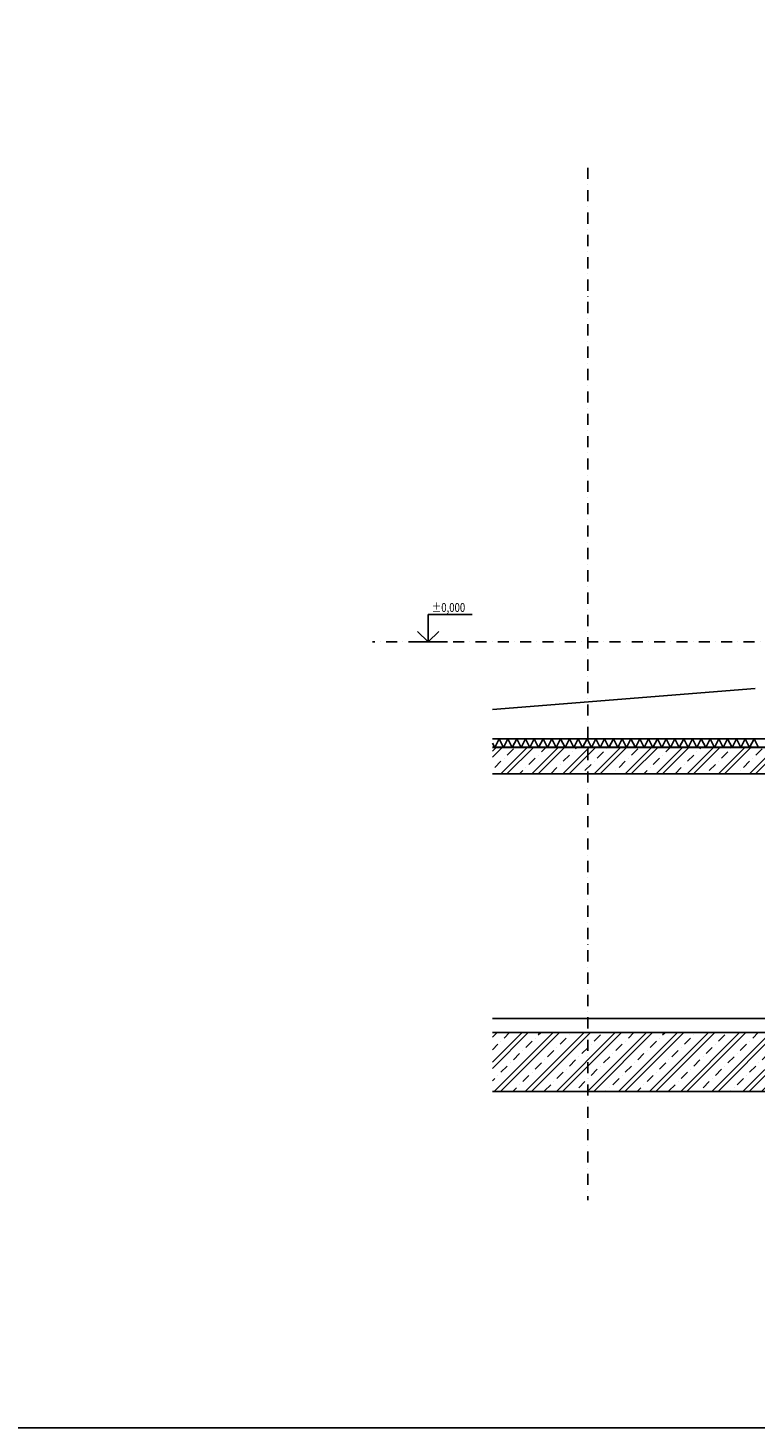
# Model space of a CAD drawing. Units: millimetres. Extents: x -715535 to 32250, y 52527 to 126337.
# Drawn here: x -528794 to -520524, y 72749 to 88662 of the extents above; entities that cross this region are included whole.
import ezdxf
from ezdxf.enums import TextEntityAlignment as Align

# ---------------------------------------------------------------- set-up
doc = ezdxf.new("R2010")
doc.units = ezdxf.units.MM
doc.header["$LTSCALE"] = 20
doc.linetypes.add('Dashdot2', pattern=[12.7, 6.35, -3.175, 0, -3.175])
for name, color, linetype in [('A-Vkóty-D', 1, 'Continuous'), ('UBM_Axis', 1, 'Dashdot2'), ('UBM_Cut', 6, 'Continuous'), ('UBM_Hatch', 8, 'Continuous'), ('UBM_Insulation', 8, 'Continuous'), ('UBM_Layer', 3, 'Continuous'), ('UBM_Levels Zero', 2, 'Continuous')]:
    doc.layers.add(name, color=color, linetype=linetype)
doc.layers.add('UBM_Insulation_strop_zezhora', color=7, linetype='Continuous', true_color=0xb98f46)
doc.layers.add('UBM_Walls bearing concrete', color=215, linetype='Continuous', lineweight=25)

# ---------------------------------------------------------------- blocks, each defined once
blk = doc.blocks.new('STANDARDVKOTA_H')
for p, q in [((0, 3.1), (5, 3.1)), ((0, 0), (0, 3.1)), ((-2.2, 0), (2.2, 0)), ((0, 0), (-1.2, 1.2)), ((0, 0), (1.2, 1.2))]:
    blk.add_line(p, q)
at = {"color": 0, "linetype": 'ByBlock', "lineweight": -2, "width": 0.8}
blk.add_attdef('VKOTA', text='', height=1, dxfattribs=at).set_placement((0.4, 3.1), align=Align.BOTTOM_LEFT)
blk.add_attdef('OZN', text='', height=1, dxfattribs=at).set_placement((2.5, 2.8), align=Align.TOP_CENTER)

msp = doc.modelspace()

# ---------------------------------------------------------------- hatches: boundary and pattern name
at = {"layer": 'UBM_Hatch', "linetype": 'ByBlock'}
h = msp.add_hatch(dxfattribs=at)
h.set_pattern_fill('ZELEZOBETON', color=256, scale=50)
h.set_pattern_definition([(45, (-2205.1, 0), (-176.7767, 176.7767), []), (45, (-2134.4, 0), (-176.7767, 176.7767), []), (45, (-1992.97, 0), (-106.06602, 247.48737), [100, -50, 0, -50])])
h.paths.add_polyline_path([(-522423.549, 77243.853), (-523509.733, 77243.853), (-523509.733, 76573.853), (-522423.549, 76573.853)])
h.paths.add_polyline_path([(-516423.549, 81023.853), (-518943.551, 81023.853), (-518943.551, 80483.853), (-522423.549, 80483.853), (-522423.549, 80183.853), (-518643.551, 80183.853), (-518643.551, 80723.853), (-518173.549, 80723.853), (-518173.549, 77243.853), (-522423.549, 77243.853), (-522423.549, 76573.853), (-516423.549, 76573.853)])
h.paths.add_polyline_path([(-514429.32, 77243.853), (-518023.549, 77243.853), (-518023.549, 80723.853), (-514429.32, 80723.853), (-514429.32, 81023.853), (-516423.549, 81023.853), (-516423.549, 76573.853), (-514429.32, 76573.853)])
h.paths.add_polyline_path([(-522423.549, 80483.853), (-523509.733, 80483.853), (-523509.733, 80183.853), (-522423.549, 80183.853)])
h.paths.add_polyline_path([(-516423.549, 84063.853), (-518823.551, 84063.853), (-518823.551, 86437.715), (-519023.551, 86437.715), (-519023.551, 83863.853), (-516423.549, 83863.853)])
h.paths.add_polyline_path([(-514429.32, 84063.853), (-516423.549, 84063.853), (-516423.549, 83863.853), (-514429.32, 83863.853)])

# ---------------------------------------------------------------- linework, layer by layer
at = {"layer": 'A-Vkóty-D', "linetype": 'ByBlock'}
msp.add_lwpolyline([(-572919.357, 95068.519), (-488183.451, 95068.519), (-488183.451, 72749.27), (-572919.357, 72749.27)], close=True, dxfattribs=at)
at = {"layer": 'UBM_Axis'}
msp.add_line((-522423.549, 87072.792), (-522423.549, 75338.019), dxfattribs=at)
at = {"layer": 'UBM_Cut'}
msp.add_line((-520523.551, 81153.853), (-523509.733, 80914.958), dxfattribs=at)
at = {"layer": 'UBM_Insulation', "color": 8, "linetype": 'Continuous', "lineweight": -3}
for p, q in [((-523509.733, 80488.853), (-518948.551, 80488.853)), ((-523509.733, 80483.853), (-518943.551, 80483.853))]:
    msp.add_line(p, q, dxfattribs=at)
for points in [[(-523509.733, 80488.853), (-523484.733, 80488.853), (-523509.733, 80486.353), (-523484.733, 80486.353)], [(-523484.733, 80486.353), (-523459.733, 80486.353), (-523484.733, 80483.853), (-523459.733, 80483.853)], [(-523459.733, 80488.853), (-523434.733, 80488.853), (-523459.733, 80486.353), (-523434.733, 80486.353)], [(-523434.733, 80486.353), (-523409.733, 80486.353), (-523434.733, 80483.853), (-523409.733, 80483.853)], [(-523409.733, 80488.853), (-523384.733, 80488.853), (-523409.733, 80486.353), (-523384.733, 80486.353)], [(-523384.733, 80486.353), (-523359.733, 80486.353), (-523384.733, 80483.853), (-523359.733, 80483.853)], [(-523359.733, 80488.853), (-523334.733, 80488.853), (-523359.733, 80486.353), (-523334.733, 80486.353)], [(-523334.733, 80486.353), (-523309.733, 80486.353), (-523334.733, 80483.853), (-523309.733, 80483.853)], [(-523309.733, 80488.853), (-523284.733, 80488.853), (-523309.733, 80486.353), (-523284.733, 80486.353)], [(-523284.733, 80486.353), (-523259.733, 80486.353), (-523284.733, 80483.853), (-523259.733, 80483.853)], [(-523259.733, 80488.853), (-523234.733, 80488.853), (-523259.733, 80486.353), (-523234.733, 80486.353)], [(-523234.733, 80486.353), (-523209.733, 80486.353), (-523234.733, 80483.853), (-523209.733, 80483.853)], [(-523209.733, 80488.853), (-523184.733, 80488.853), (-523209.733, 80486.353), (-523184.733, 80486.353)], [(-523184.733, 80486.353), (-523159.733, 80486.353), (-523184.733, 80483.853), (-523159.733, 80483.853)], [(-523159.733, 80488.853), (-523134.733, 80488.853), (-523159.733, 80486.353), (-523134.733, 80486.353)], [(-523134.733, 80486.353), (-523109.733, 80486.353), (-523134.733, 80483.853), (-523109.733, 80483.853)], [(-523109.733, 80488.853), (-523084.733, 80488.853), (-523109.733, 80486.353), (-523084.733, 80486.353)], [(-523084.733, 80486.353), (-523059.733, 80486.353), (-523084.733, 80483.853), (-523059.733, 80483.853)], [(-523059.733, 80488.853), (-523034.733, 80488.853), (-523059.733, 80486.353), (-523034.733, 80486.353)], [(-523034.733, 80486.353), (-523009.733, 80486.353), (-523034.733, 80483.853), (-523009.733, 80483.853)], [(-523009.733, 80488.853), (-522984.733, 80488.853), (-523009.733, 80486.353), (-522984.733, 80486.353)], [(-522984.733, 80486.353), (-522959.733, 80486.353), (-522984.733, 80483.853), (-522959.733, 80483.853)], [(-522959.733, 80488.853), (-522934.733, 80488.853), (-522959.733, 80486.353), (-522934.733, 80486.353)], [(-522934.733, 80486.353), (-522909.733, 80486.353), (-522934.733, 80483.853), (-522909.733, 80483.853)], [(-522909.733, 80488.853), (-522884.733, 80488.853), (-522909.733, 80486.353), (-522884.733, 80486.353)], [(-522884.733, 80486.353), (-522859.733, 80486.353), (-522884.733, 80483.853), (-522859.733, 80483.853)], [(-522859.733, 80488.853), (-522834.733, 80488.853), (-522859.733, 80486.353), (-522834.733, 80486.353)], [(-522834.733, 80486.353), (-522809.733, 80486.353), (-522834.733, 80483.853), (-522809.733, 80483.853)], [(-522809.733, 80488.853), (-522784.733, 80488.853), (-522809.733, 80486.353), (-522784.733, 80486.353)], [(-522784.733, 80486.353), (-522759.733, 80486.353), (-522784.733, 80483.853), (-522759.733, 80483.853)], [(-522759.733, 80488.853), (-522734.733, 80488.853), (-522759.733, 80486.353), (-522734.733, 80486.353)], [(-522734.733, 80486.353), (-522709.733, 80486.353), (-522734.733, 80483.853), (-522709.733, 80483.853)], [(-522709.733, 80488.853), (-522684.733, 80488.853), (-522709.733, 80486.353), (-522684.733, 80486.353)], [(-522684.733, 80486.353), (-522659.733, 80486.353), (-522684.733, 80483.853), (-522659.733, 80483.853)], [(-522659.733, 80488.853), (-522634.733, 80488.853), (-522659.733, 80486.353), (-522634.733, 80486.353)], [(-522634.733, 80486.353), (-522609.733, 80486.353), (-522634.733, 80483.853), (-522609.733, 80483.853)], [(-522609.733, 80488.853), (-522584.733, 80488.853), (-522609.733, 80486.353), (-522584.733, 80486.353)], [(-522584.733, 80486.353), (-522559.733, 80486.353), (-522584.733, 80483.853), (-522559.733, 80483.853)], [(-522559.733, 80488.853), (-522534.733, 80488.853), (-522559.733, 80486.353), (-522534.733, 80486.353)], [(-522534.733, 80486.353), (-522509.733, 80486.353), (-522534.733, 80483.853), (-522509.733, 80483.853)], [(-522509.733, 80488.853), (-522484.733, 80488.853), (-522509.733, 80486.353), (-522484.733, 80486.353)], [(-522484.733, 80486.353), (-522459.733, 80486.353), (-522484.733, 80483.853), (-522459.733, 80483.853)], [(-522459.733, 80488.853), (-522434.733, 80488.853), (-522459.733, 80486.353), (-522434.733, 80486.353)], [(-522434.733, 80486.353), (-522409.733, 80486.353), (-522434.733, 80483.853), (-522409.733, 80483.853)], [(-522409.733, 80488.853), (-522384.733, 80488.853), (-522409.733, 80486.353), (-522384.733, 80486.353)], [(-522384.733, 80486.353), (-522359.733, 80486.353), (-522384.733, 80483.853), (-522359.733, 80483.853)], [(-522359.733, 80488.853), (-522334.733, 80488.853), (-522359.733, 80486.353), (-522334.733, 80486.353)], [(-522334.733, 80486.353), (-522309.733, 80486.353), (-522334.733, 80483.853), (-522309.733, 80483.853)], [(-522309.733, 80488.853), (-522284.733, 80488.853), (-522309.733, 80486.353), (-522284.733, 80486.353)], [(-522284.733, 80486.353), (-522259.733, 80486.353), (-522284.733, 80483.853), (-522259.733, 80483.853)], [(-522259.733, 80488.853), (-522234.733, 80488.853), (-522259.733, 80486.353), (-522234.733, 80486.353)], [(-522234.733, 80486.353), (-522209.733, 80486.353), (-522234.733, 80483.853), (-522209.733, 80483.853)], [(-522209.733, 80488.853), (-522184.733, 80488.853), (-522209.733, 80486.353), (-522184.733, 80486.353)], [(-522184.733, 80486.353), (-522159.733, 80486.353), (-522184.733, 80483.853), (-522159.733, 80483.853)], [(-522159.733, 80488.853), (-522134.733, 80488.853), (-522159.733, 80486.353), (-522134.733, 80486.353)], [(-522134.733, 80486.353), (-522109.733, 80486.353), (-522134.733, 80483.853), (-522109.733, 80483.853)], [(-522109.733, 80488.853), (-522084.733, 80488.853), (-522109.733, 80486.353), (-522084.733, 80486.353)], [(-522084.733, 80486.353), (-522059.733, 80486.353), (-522084.733, 80483.853), (-522059.733, 80483.853)], [(-522059.733, 80488.853), (-522034.733, 80488.853), (-522059.733, 80486.353), (-522034.733, 80486.353)], [(-522034.733, 80486.353), (-522009.733, 80486.353), (-522034.733, 80483.853), (-522009.733, 80483.853)], [(-522009.733, 80488.853), (-521984.733, 80488.853), (-522009.733, 80486.353), (-521984.733, 80486.353)], [(-521984.733, 80486.353), (-521959.733, 80486.353), (-521984.733, 80483.853), (-521959.733, 80483.853)], [(-521959.733, 80488.853), (-521934.733, 80488.853), (-521959.733, 80486.353), (-521934.733, 80486.353)], [(-521934.733, 80486.353), (-521909.733, 80486.353), (-521934.733, 80483.853), (-521909.733, 80483.853)], [(-521909.733, 80488.853), (-521884.733, 80488.853), (-521909.733, 80486.353), (-521884.733, 80486.353)], [(-521884.733, 80486.353), (-521859.733, 80486.353), (-521884.733, 80483.853), (-521859.733, 80483.853)], [(-521859.733, 80488.853), (-521834.733, 80488.853), (-521859.733, 80486.353), (-521834.733, 80486.353)], [(-521834.733, 80486.353), (-521809.733, 80486.353), (-521834.733, 80483.853), (-521809.733, 80483.853)], [(-521809.733, 80488.853), (-521784.733, 80488.853), (-521809.733, 80486.353), (-521784.733, 80486.353)], [(-521784.733, 80486.353), (-521759.733, 80486.353), (-521784.733, 80483.853), (-521759.733, 80483.853)], [(-521759.733, 80488.853), (-521734.733, 80488.853), (-521759.733, 80486.353), (-521734.733, 80486.353)], [(-521734.733, 80486.353), (-521709.733, 80486.353), (-521734.733, 80483.853), (-521709.733, 80483.853)], [(-521709.733, 80488.853), (-521684.733, 80488.853), (-521709.733, 80486.353), (-521684.733, 80486.353)], [(-521684.733, 80486.353), (-521659.733, 80486.353), (-521684.733, 80483.853), (-521659.733, 80483.853)], [(-521659.733, 80488.853), (-521634.733, 80488.853), (-521659.733, 80486.353), (-521634.733, 80486.353)], [(-521634.733, 80486.353), (-521609.733, 80486.353), (-521634.733, 80483.853), (-521609.733, 80483.853)], [(-521609.733, 80488.853), (-521584.733, 80488.853), (-521609.733, 80486.353), (-521584.733, 80486.353)], [(-521584.733, 80486.353), (-521559.733, 80486.353), (-521584.733, 80483.853), (-521559.733, 80483.853)], [(-521559.733, 80488.853), (-521534.733, 80488.853), (-521559.733, 80486.353), (-521534.733, 80486.353)], [(-521534.733, 80486.353), (-521509.733, 80486.353), (-521534.733, 80483.853), (-521509.733, 80483.853)], [(-521509.733, 80488.853), (-521484.733, 80488.853), (-521509.733, 80486.353), (-521484.733, 80486.353)], [(-521484.733, 80486.353), (-521459.733, 80486.353), (-521484.733, 80483.853), (-521459.733, 80483.853)], [(-521459.733, 80488.853), (-521434.733, 80488.853), (-521459.733, 80486.353), (-521434.733, 80486.353)], [(-521434.733, 80486.353), (-521409.733, 80486.353), (-521434.733, 80483.853), (-521409.733, 80483.853)], [(-521409.733, 80488.853), (-521384.733, 80488.853), (-521409.733, 80486.353), (-521384.733, 80486.353)], [(-521384.733, 80486.353), (-521359.733, 80486.353), (-521384.733, 80483.853), (-521359.733, 80483.853)], [(-521359.733, 80488.853), (-521334.733, 80488.853), (-521359.733, 80486.353), (-521334.733, 80486.353)], [(-521334.733, 80486.353), (-521309.733, 80486.353), (-521334.733, 80483.853), (-521309.733, 80483.853)], [(-521309.733, 80488.853), (-521284.733, 80488.853), (-521309.733, 80486.353), (-521284.733, 80486.353)], [(-521284.733, 80486.353), (-521259.733, 80486.353), (-521284.733, 80483.853), (-521259.733, 80483.853)], [(-521259.733, 80488.853), (-521234.733, 80488.853), (-521259.733, 80486.353), (-521234.733, 80486.353)], [(-521234.733, 80486.353), (-521209.733, 80486.353), (-521234.733, 80483.853), (-521209.733, 80483.853)], [(-521209.733, 80488.853), (-521184.733, 80488.853), (-521209.733, 80486.353), (-521184.733, 80486.353)], [(-521184.733, 80486.353), (-521159.733, 80486.353), (-521184.733, 80483.853), (-521159.733, 80483.853)], [(-521159.733, 80488.853), (-521134.733, 80488.853), (-521159.733, 80486.353), (-521134.733, 80486.353)], [(-521134.733, 80486.353), (-521109.733, 80486.353), (-521134.733, 80483.853), (-521109.733, 80483.853)], [(-521109.733, 80488.853), (-521084.733, 80488.853), (-521109.733, 80486.353), (-521084.733, 80486.353)], [(-521084.733, 80486.353), (-521059.733, 80486.353), (-521084.733, 80483.853), (-521059.733, 80483.853)], [(-521059.733, 80488.853), (-521034.733, 80488.853), (-521059.733, 80486.353), (-521034.733, 80486.353)], [(-521034.733, 80486.353), (-521009.733, 80486.353), (-521034.733, 80483.853), (-521009.733, 80483.853)], [(-521009.733, 80488.853), (-520984.733, 80488.853), (-521009.733, 80486.353), (-520984.733, 80486.353)], [(-520984.733, 80486.353), (-520959.733, 80486.353), (-520984.733, 80483.853), (-520959.733, 80483.853)], [(-520959.733, 80488.853), (-520934.733, 80488.853), (-520959.733, 80486.353), (-520934.733, 80486.353)], [(-520934.733, 80486.353), (-520909.733, 80486.353), (-520934.733, 80483.853), (-520909.733, 80483.853)], [(-520909.733, 80488.853), (-520884.733, 80488.853), (-520909.733, 80486.353), (-520884.733, 80486.353)], [(-520884.733, 80486.353), (-520859.733, 80486.353), (-520884.733, 80483.853), (-520859.733, 80483.853)], [(-520859.733, 80488.853), (-520834.733, 80488.853), (-520859.733, 80486.353), (-520834.733, 80486.353)], [(-520834.733, 80486.353), (-520809.733, 80486.353), (-520834.733, 80483.853), (-520809.733, 80483.853)], [(-520809.733, 80488.853), (-520784.733, 80488.853), (-520809.733, 80486.353), (-520784.733, 80486.353)], [(-520784.733, 80486.353), (-520759.733, 80486.353), (-520784.733, 80483.853), (-520759.733, 80483.853)], [(-520759.733, 80488.853), (-520734.733, 80488.853), (-520759.733, 80486.353), (-520734.733, 80486.353)], [(-520734.733, 80486.353), (-520709.733, 80486.353), (-520734.733, 80483.853), (-520709.733, 80483.853)], [(-520709.733, 80488.853), (-520684.733, 80488.853), (-520709.733, 80486.353), (-520684.733, 80486.353)], [(-520684.733, 80486.353), (-520659.733, 80486.353), (-520684.733, 80483.853), (-520659.733, 80483.853)], [(-520659.733, 80488.853), (-520634.733, 80488.853), (-520659.733, 80486.353), (-520634.733, 80486.353)], [(-520634.733, 80486.353), (-520609.733, 80486.353), (-520634.733, 80483.853), (-520609.733, 80483.853)], [(-520609.733, 80488.853), (-520584.733, 80488.853), (-520609.733, 80486.353), (-520584.733, 80486.353)], [(-520584.733, 80486.353), (-520559.733, 80486.353), (-520584.733, 80483.853), (-520559.733, 80483.853)], [(-520559.733, 80488.853), (-520534.733, 80488.853), (-520559.733, 80486.353), (-520534.733, 80486.353)], [(-520534.733, 80486.353), (-520509.733, 80486.353), (-520534.733, 80483.853), (-520509.733, 80483.853)]]:
    msp.add_solid(points, dxfattribs=at)
at = {"layer": 'UBM_Insulation_strop_zezhora', "color": 45, "linetype": 'Continuous', "lineweight": -3, "true_color": 0xb98f46}
for p, q in [((-523509.733, 80583.853), (-518948.551, 80583.853)), ((-523509.733, 80533.853), (-523484.733, 80483.853)), ((-523484.733, 80483.853), (-523434.733, 80583.853)), ((-523384.733, 80483.853), (-523434.733, 80583.853)), ((-523384.733, 80483.853), (-523334.733, 80583.853)), ((-523284.733, 80483.853), (-523334.733, 80583.853)), ((-523284.733, 80483.853), (-523234.733, 80583.853)), ((-523184.733, 80483.853), (-523234.733, 80583.853)), ((-523184.733, 80483.853), (-523134.733, 80583.853)), ((-523084.733, 80483.853), (-523134.733, 80583.853)), ((-523084.733, 80483.853), (-523034.733, 80583.853)), ((-522984.733, 80483.853), (-523034.733, 80583.853)), ((-522984.733, 80483.853), (-522934.733, 80583.853)), ((-522884.733, 80483.853), (-522934.733, 80583.853)), ((-522884.733, 80483.853), (-522834.733, 80583.853)), ((-522784.733, 80483.853), (-522834.733, 80583.853)), ((-522784.733, 80483.853), (-522734.733, 80583.853)), ((-522684.733, 80483.853), (-522734.733, 80583.853)), ((-522684.733, 80483.853), (-522634.733, 80583.853)), ((-522584.733, 80483.853), (-522634.733, 80583.853)), ((-522584.733, 80483.853), (-522534.733, 80583.853)), ((-522484.733, 80483.853), (-522534.733, 80583.853)), ((-522484.733, 80483.853), (-522434.733, 80583.853)), ((-522384.733, 80483.853), (-522434.733, 80583.853)), ((-522384.733, 80483.853), (-522334.733, 80583.853)), ((-522284.733, 80483.853), (-522334.733, 80583.853)), ((-522284.733, 80483.853), (-522234.733, 80583.853)), ((-522184.733, 80483.853), (-522234.733, 80583.853)), ((-522184.733, 80483.853), (-522134.733, 80583.853)), ((-522084.733, 80483.853), (-522134.733, 80583.853)), ((-522084.733, 80483.853), (-522034.733, 80583.853)), ((-521984.733, 80483.853), (-522034.733, 80583.853)), ((-521984.733, 80483.853), (-521934.733, 80583.853)), ((-521884.733, 80483.853), (-521934.733, 80583.853)), ((-521884.733, 80483.853), (-521834.733, 80583.853)), ((-521784.733, 80483.853), (-521834.733, 80583.853)), ((-521784.733, 80483.853), (-521734.733, 80583.853)), ((-521684.733, 80483.853), (-521734.733, 80583.853)), ((-521684.733, 80483.853), (-521634.733, 80583.853)), ((-521584.733, 80483.853), (-521634.733, 80583.853)), ((-521584.733, 80483.853), (-521534.733, 80583.853)), ((-521484.733, 80483.853), (-521534.733, 80583.853)), ((-521484.733, 80483.853), (-521434.733, 80583.853)), ((-521384.733, 80483.853), (-521434.733, 80583.853)), ((-521384.733, 80483.853), (-521334.733, 80583.853)), ((-521284.733, 80483.853), (-521334.733, 80583.853)), ((-521284.733, 80483.853), (-521234.733, 80583.853)), ((-521184.733, 80483.853), (-521234.733, 80583.853)), ((-521184.733, 80483.853), (-521134.733, 80583.853)), ((-521084.733, 80483.853), (-521134.733, 80583.853)), ((-521084.733, 80483.853), (-521034.733, 80583.853)), ((-520984.733, 80483.853), (-521034.733, 80583.853)), ((-520984.733, 80483.853), (-520934.733, 80583.853)), ((-520884.733, 80483.853), (-520934.733, 80583.853)), ((-520884.733, 80483.853), (-520834.733, 80583.853)), ((-520784.733, 80483.853), (-520834.733, 80583.853)), ((-520784.733, 80483.853), (-520734.733, 80583.853)), ((-520684.733, 80483.853), (-520734.733, 80583.853)), ((-520684.733, 80483.853), (-520634.733, 80583.853)), ((-520584.733, 80483.853), (-520634.733, 80583.853)), ((-520584.733, 80483.853), (-520534.733, 80583.853)), ((-520484.733, 80483.853), (-520534.733, 80583.853)), ((-523509.733, 80483.853), (-518948.551, 80483.853))]:
    msp.add_line(p, q, dxfattribs=at)
at = {"layer": 'UBM_Layer', "linetype": 'ByBlock'}
msp.add_line((-514429.32, 77403.853), (-523509.733, 77403.853), dxfattribs=at)
at = {"layer": 'UBM_Levels Zero', "linetype": 'Dashdot2'}
msp.add_line((-514429.32, 81683.853), (-524875.328, 81683.853), dxfattribs=at)
at = {"layer": 'UBM_Walls bearing concrete'}
for p, q in [((-523509.733, 80483.853), (-518943.551, 80483.853)), ((-523509.733, 80183.853), (-518643.551, 80183.853)), ((-518178.933, 77243.853), (-523509.733, 77243.853)), ((-514429.32, 76573.853), (-523509.733, 76573.853))]:
    msp.add_line(p, q, dxfattribs=at)

# ---------------------------------------------------------------- block references
at = {"layer": 'A-Vkóty-D', "linetype": 'ByBlock', "xscale": 100, "yscale": 100, "zscale": 100}
msp.add_blockref('STANDARDVKOTA_H', (-524241.997, 81683.853), dxfattribs=at).add_auto_attribs({'VKOTA': '%%p0,000'})

doc.saveas('drawing.dxf')
